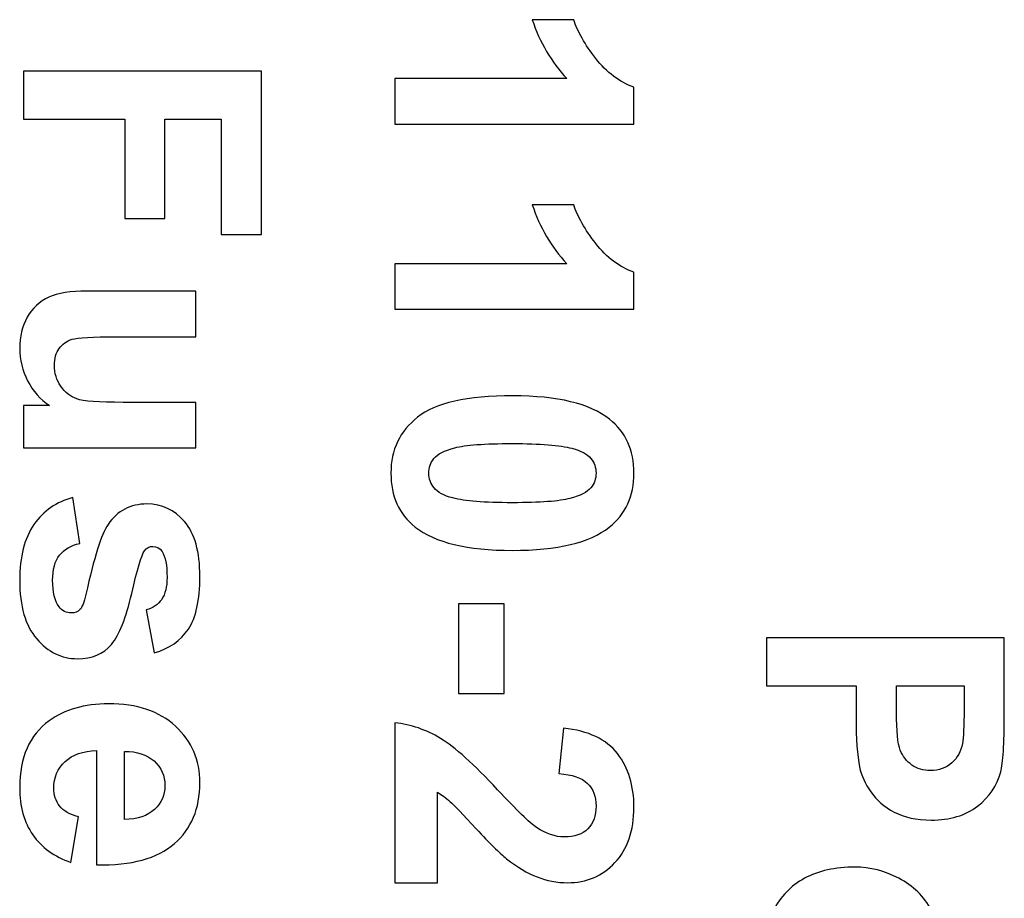
# Model space of a CAD drawing. Units: centimetres. Extents: x -88 to 88, y -75 to 75.
# Drawn here: x 20 to 20, y 20 to 20 of the extents above; entities that cross this region are included whole.
import ezdxf

# ---------------------------------------------------------------- set-up
doc = ezdxf.new("R2010")
doc.units = ezdxf.units.CM
doc.header["$MEASUREMENT"] = 0
doc.layers.add('layer 1', color=7, linetype='Continuous')

msp = doc.modelspace()

# ---------------------------------------------------------------- linework, layer by layer
at = {"layer": 'layer 1', "color": 250}
for points, knots in [([(19.92791, 20.18889), (19.92791, 20.18889), (19.92791, 20.2276), (19.92791, 20.2276), (19.92791, 20.2276), (19.92791, 20.2276), (19.92791, 20.2276), (19.92791, 20.2276), (19.92791, 20.2276), (19.92791, 20.2276), (20.07386, 20.2276), (20.07386, 20.2276), (20.07386, 20.2276), (20.07386, 20.2276), (20.07386, 20.2276), (20.07386, 20.2276), (20.07386, 20.2276), (20.0606, 20.24176), (20.05082, 20.25841), (20.04451, 20.2776), (20.04451, 20.2776), (20.04451, 20.2776), (20.04451, 20.2776), (20.04451, 20.2776), (20.04451, 20.2776), (20.04451, 20.2776), (20.07965, 20.2776), (20.07965, 20.2776), (20.07965, 20.2776), (20.07965, 20.2776), (20.07965, 20.2776), (20.07965, 20.2776), (20.07965, 20.2776), (20.08294, 20.26753), (20.0892, 20.25653), (20.09842, 20.24467), (20.09842, 20.24467), (20.09842, 20.24467), (20.09842, 20.24467), (20.09842, 20.24467), (20.09842, 20.24467), (20.10768, 20.23282), (20.11846, 20.22468), (20.13078, 20.22031), (20.13078, 20.22031), (20.13078, 20.22031), (20.13078, 20.22031), (20.13078, 20.22031), (20.13078, 20.22031), (20.13078, 20.22031), (20.13078, 20.18889), (20.13078, 20.18889), (20.13078, 20.18889), (20.13078, 20.18889), (20.13078, 20.18889), (20.13078, 20.18889), (20.13078, 20.18889), (20.13078, 20.18889), (19.92791, 20.18889), (19.92791, 20.18889)], [0, 0, 0, 0, 0.0625, 0.0625, 0.0625, 0.0625, 0.125, 0.125, 0.125, 0.125, 0.1875, 0.1875, 0.1875, 0.1875, 0.25, 0.25, 0.25, 0.25, 0.3125, 0.3125, 0.3125, 0.3125, 0.375, 0.375, 0.375, 0.375, 0.4375, 0.4375, 0.4375, 0.4375, 0.5, 0.5, 0.5, 0.5, 0.5625, 0.5625, 0.5625, 0.5625, 0.625, 0.625, 0.625, 0.625, 0.6875, 0.6875, 0.6875, 0.6875, 0.75, 0.75, 0.75, 0.75, 0.8125, 0.8125, 0.8125, 0.8125, 0.875, 0.875, 0.875, 0.875, 1, 1, 1, 1]), ([(19.61263, 20.23396), (19.61263, 20.23396), (19.81465, 20.23396), (19.81465, 20.23396), (19.81465, 20.23396), (19.81465, 20.23396), (19.81465, 20.23396), (19.81465, 20.23396), (19.81465, 20.23396), (19.81465, 20.23396), (19.81465, 20.09544), (19.81465, 20.09544), (19.81465, 20.09544), (19.81465, 20.09544), (19.81465, 20.09544), (19.81465, 20.09544), (19.81465, 20.09544), (19.81465, 20.09544), (19.78046, 20.09544), (19.78046, 20.09544), (19.78046, 20.09544), (19.78046, 20.09544), (19.78046, 20.09544), (19.78046, 20.09544), (19.78046, 20.09544), (19.78046, 20.09544), (19.78046, 20.19313), (19.78046, 20.19313), (19.78046, 20.19313), (19.78046, 20.19313), (19.78046, 20.19313), (19.78046, 20.19313), (19.78046, 20.19313), (19.78046, 20.19313), (19.73267, 20.19313), (19.73267, 20.19313), (19.73267, 20.19313), (19.73267, 20.19313), (19.73267, 20.19313), (19.73267, 20.19313), (19.73267, 20.19313), (19.73267, 20.19313), (19.73267, 20.1088), (19.73267, 20.1088), (19.73267, 20.1088), (19.73267, 20.1088), (19.73267, 20.1088), (19.73267, 20.1088), (19.73267, 20.1088), (19.73267, 20.1088), (19.69847, 20.1088), (19.69847, 20.1088), (19.69847, 20.1088), (19.69847, 20.1088), (19.69847, 20.1088), (19.69847, 20.1088), (19.69847, 20.1088), (19.69847, 20.1088), (19.69847, 20.19313), (19.69847, 20.19313), (19.69847, 20.19313), (19.69847, 20.19313), (19.69847, 20.19313), (19.69847, 20.19313), (19.69847, 20.19313), (19.69847, 20.19313), (19.61263, 20.19313), (19.61263, 20.19313), (19.61263, 20.19313), (19.61263, 20.19313), (19.61263, 20.19313), (19.61263, 20.19313), (19.61263, 20.19313), (19.61263, 20.19313), (19.61263, 20.23396), (19.61263, 20.23396)], [0, 0, 0, 0, 0.05, 0.05, 0.05, 0.05, 0.1, 0.1, 0.1, 0.1, 0.15, 0.15, 0.15, 0.15, 0.2, 0.2, 0.2, 0.2, 0.25, 0.25, 0.25, 0.25, 0.3, 0.3, 0.3, 0.3, 0.35, 0.35, 0.35, 0.35, 0.4, 0.4, 0.4, 0.4, 0.45, 0.45, 0.45, 0.45, 0.5, 0.5, 0.5, 0.5, 0.55, 0.55, 0.55, 0.55, 0.6, 0.6, 0.6, 0.6, 0.65, 0.65, 0.65, 0.65, 0.7, 0.7, 0.7, 0.7, 0.75, 0.75, 0.75, 0.75, 0.8, 0.8, 0.8, 0.8, 0.85, 0.85, 0.85, 0.85, 0.9, 0.9, 0.9, 0.9, 1, 1, 1, 1]), ([(19.92791, 20.03182), (19.92791, 20.03182), (19.92791, 20.07053), (19.92791, 20.07053), (19.92791, 20.07053), (19.92791, 20.07053), (19.92791, 20.07053), (19.92791, 20.07053), (19.92791, 20.07053), (19.92791, 20.07053), (20.07386, 20.07053), (20.07386, 20.07053), (20.07386, 20.07053), (20.07386, 20.07053), (20.07386, 20.07053), (20.07386, 20.07053), (20.07386, 20.07053), (20.0606, 20.08469), (20.05082, 20.10134), (20.04451, 20.12053), (20.04451, 20.12053), (20.04451, 20.12053), (20.04451, 20.12053), (20.04451, 20.12053), (20.04451, 20.12053), (20.04451, 20.12053), (20.07965, 20.12053), (20.07965, 20.12053), (20.07965, 20.12053), (20.07965, 20.12053), (20.07965, 20.12053), (20.07965, 20.12053), (20.07965, 20.12053), (20.08294, 20.11046), (20.0892, 20.09946), (20.09842, 20.0876), (20.09842, 20.0876), (20.09842, 20.0876), (20.09842, 20.0876), (20.09842, 20.0876), (20.09842, 20.0876), (20.10768, 20.07575), (20.11846, 20.06761), (20.13078, 20.06324), (20.13078, 20.06324), (20.13078, 20.06324), (20.13078, 20.06324), (20.13078, 20.06324), (20.13078, 20.06324), (20.13078, 20.06324), (20.13078, 20.03182), (20.13078, 20.03182), (20.13078, 20.03182), (20.13078, 20.03182), (20.13078, 20.03182), (20.13078, 20.03182), (20.13078, 20.03182), (20.13078, 20.03182), (19.92791, 20.03182), (19.92791, 20.03182)], [0, 0, 0, 0, 0.0625, 0.0625, 0.0625, 0.0625, 0.125, 0.125, 0.125, 0.125, 0.1875, 0.1875, 0.1875, 0.1875, 0.25, 0.25, 0.25, 0.25, 0.3125, 0.3125, 0.3125, 0.3125, 0.375, 0.375, 0.375, 0.375, 0.4375, 0.4375, 0.4375, 0.4375, 0.5, 0.5, 0.5, 0.5, 0.5625, 0.5625, 0.5625, 0.5625, 0.625, 0.625, 0.625, 0.625, 0.6875, 0.6875, 0.6875, 0.6875, 0.75, 0.75, 0.75, 0.75, 0.8125, 0.8125, 0.8125, 0.8125, 0.875, 0.875, 0.875, 0.875, 1, 1, 1, 1]), ([(19.61263, 19.95008), (19.61263, 19.95008), (19.63455, 19.95008), (19.63455, 19.95008), (19.63455, 19.95008), (19.63455, 19.95008), (19.63455, 19.95008), (19.63455, 19.95008), (19.63455, 19.95008), (19.62674, 19.95544), (19.62058, 19.96245), (19.61606, 19.9711), (19.61606, 19.9711), (19.61606, 19.9711), (19.61606, 19.9711), (19.61606, 19.9711), (19.61606, 19.9711), (19.6116, 19.9798), (19.60934, 19.98898), (19.60934, 19.99862), (19.60934, 19.99862), (19.60934, 19.99862), (19.60934, 19.99862), (19.60934, 19.99862), (19.60934, 19.99862), (19.60934, 20.00845), (19.6115, 20.01724), (19.61578, 20.02505), (19.61578, 20.02505), (19.61578, 20.02505), (19.61578, 20.02505), (19.61578, 20.02505), (19.61578, 20.02505), (19.62011, 20.03286), (19.62618, 20.03851), (19.63398, 20.04203), (19.63398, 20.04203), (19.63398, 20.04203), (19.63398, 20.04203), (19.63398, 20.04203), (19.63398, 20.04203), (19.64179, 20.04551), (19.65261, 20.04725), (19.66639, 20.04725), (19.66639, 20.04725), (19.66639, 20.04725), (19.66639, 20.04725), (19.66639, 20.04725), (19.66639, 20.04725), (19.66639, 20.04725), (19.75896, 20.04725), (19.75896, 20.04725), (19.75896, 20.04725), (19.75896, 20.04725), (19.75896, 20.04725), (19.75896, 20.04725), (19.75896, 20.04725), (19.75896, 20.04725), (19.75896, 20.00854), (19.75896, 20.00854), (19.75896, 20.00854), (19.75896, 20.00854), (19.75896, 20.00854), (19.75896, 20.00854), (19.75896, 20.00854), (19.75896, 20.00854), (19.69175, 20.00854), (19.69175, 20.00854), (19.69175, 20.00854), (19.69175, 20.00854), (19.69175, 20.00854), (19.69175, 20.00854), (19.69175, 20.00854), (19.67114, 20.00854), (19.65854, 20.00784), (19.65388, 20.00638), (19.65388, 20.00638), (19.65388, 20.00638), (19.65388, 20.00638), (19.65388, 20.00638), (19.65388, 20.00638), (19.64927, 20.00497), (19.6456, 20.00238), (19.64287, 19.99862), (19.64287, 19.99862), (19.64287, 19.99862), (19.64287, 19.99862), (19.64287, 19.99862), (19.64287, 19.99862), (19.64015, 19.99486), (19.63883, 19.99006), (19.63883, 19.98427), (19.63883, 19.98427), (19.63883, 19.98427), (19.63883, 19.98427), (19.63883, 19.98427), (19.63883, 19.98427), (19.63883, 19.97764), (19.64062, 19.97171), (19.64424, 19.96649), (19.64424, 19.96649), (19.64424, 19.96649), (19.64424, 19.96649), (19.64424, 19.96649), (19.64424, 19.96649), (19.64791, 19.96127), (19.65238, 19.9577), (19.65774, 19.95577), (19.65774, 19.95577), (19.65774, 19.95577), (19.65774, 19.95577), (19.65774, 19.95577), (19.65774, 19.95577), (19.66315, 19.95384), (19.67632, 19.95285), (19.69725, 19.95285), (19.69725, 19.95285), (19.69725, 19.95285), (19.69725, 19.95285), (19.69725, 19.95285), (19.69725, 19.95285), (19.69725, 19.95285), (19.75896, 19.95285), (19.75896, 19.95285), (19.75896, 19.95285), (19.75896, 19.95285), (19.75896, 19.95285), (19.75896, 19.95285), (19.75896, 19.95285), (19.75896, 19.95285), (19.75896, 19.91414), (19.75896, 19.91414), (19.75896, 19.91414), (19.75896, 19.91414), (19.75896, 19.91414), (19.75896, 19.91414), (19.75896, 19.91414), (19.75896, 19.91414), (19.61263, 19.91414), (19.61263, 19.91414), (19.61263, 19.91414), (19.61263, 19.91414), (19.61263, 19.91414), (19.61263, 19.91414), (19.61263, 19.91414), (19.61263, 19.91414), (19.61263, 19.95008), (19.61263, 19.95008)], [0, 0, 0, 0, 0.026316, 0.026316, 0.026316, 0.026316, 0.052632, 0.052632, 0.052632, 0.052632, 0.078947, 0.078947, 0.078947, 0.078947, 0.105263, 0.105263, 0.105263, 0.105263, 0.131579, 0.131579, 0.131579, 0.131579, 0.157895, 0.157895, 0.157895, 0.157895, 0.184211, 0.184211, 0.184211, 0.184211, 0.210526, 0.210526, 0.210526, 0.210526, 0.236842, 0.236842, 0.236842, 0.236842, 0.263158, 0.263158, 0.263158, 0.263158, 0.289474, 0.289474, 0.289474, 0.289474, 0.315789, 0.315789, 0.315789, 0.315789, 0.342105, 0.342105, 0.342105, 0.342105, 0.368421, 0.368421, 0.368421, 0.368421, 0.394737, 0.394737, 0.394737, 0.394737, 0.421053, 0.421053, 0.421053, 0.421053, 0.447368, 0.447368, 0.447368, 0.447368, 0.473684, 0.473684, 0.473684, 0.473684, 0.5, 0.5, 0.5, 0.5, 0.526316, 0.526316, 0.526316, 0.526316, 0.552632, 0.552632, 0.552632, 0.552632, 0.578947, 0.578947, 0.578947, 0.578947, 0.605263, 0.605263, 0.605263, 0.605263, 0.631579, 0.631579, 0.631579, 0.631579, 0.657895, 0.657895, 0.657895, 0.657895, 0.684211, 0.684211, 0.684211, 0.684211, 0.710526, 0.710526, 0.710526, 0.710526, 0.736842, 0.736842, 0.736842, 0.736842, 0.763158, 0.763158, 0.763158, 0.763158, 0.789474, 0.789474, 0.789474, 0.789474, 0.815789, 0.815789, 0.815789, 0.815789, 0.842105, 0.842105, 0.842105, 0.842105, 0.868421, 0.868421, 0.868421, 0.868421, 0.894737, 0.894737, 0.894737, 0.894737, 0.921053, 0.921053, 0.921053, 0.921053, 0.947368, 0.947368, 0.947368, 0.947368, 1, 1, 1, 1]), ([(20.13078, 19.89282), (20.13078, 19.8732), (20.12377, 19.85792), (20.1098, 19.84691), (20.1098, 19.84691), (20.1098, 19.84691), (20.1098, 19.84691), (20.1098, 19.84691), (20.1098, 19.84691), (20.09329, 19.83379), (20.06587, 19.8272), (20.02753, 19.8272), (20.02753, 19.8272), (20.02753, 19.8272), (20.02753, 19.8272), (20.02753, 19.8272), (20.02753, 19.8272), (19.98934, 19.8272), (19.96187, 19.83383), (19.94513, 19.84705), (19.94513, 19.84705), (19.94513, 19.84705), (19.94513, 19.84705), (19.94513, 19.84705), (19.94513, 19.84705), (19.93134, 19.85796), (19.92448, 19.8732), (19.92448, 19.89282), (19.92448, 19.89282), (19.92448, 19.89282), (19.92448, 19.89282), (19.92448, 19.89282), (19.92448, 19.89282), (19.92448, 19.91242), (19.932, 19.92827), (19.94715, 19.94031), (19.94715, 19.94031), (19.94715, 19.94031), (19.94715, 19.94031), (19.94715, 19.94031), (19.94715, 19.94031), (19.96225, 19.95236), (19.9892, 19.95838), (20.02796, 19.95838), (20.02796, 19.95838), (20.02796, 19.95838), (20.02796, 19.95838), (20.02796, 19.95838), (20.02796, 19.95838), (20.06601, 19.95838), (20.09338, 19.95174), (20.11008, 19.93853), (20.11008, 19.93853), (20.11008, 19.93853), (20.11008, 19.93853), (20.11008, 19.93853), (20.11008, 19.93853), (20.12386, 19.92761), (20.13078, 19.91237), (20.13078, 19.89282)], [0, 0, 0, 0, 0.0625, 0.0625, 0.0625, 0.0625, 0.125, 0.125, 0.125, 0.125, 0.1875, 0.1875, 0.1875, 0.1875, 0.25, 0.25, 0.25, 0.25, 0.3125, 0.3125, 0.3125, 0.3125, 0.375, 0.375, 0.375, 0.375, 0.4375, 0.4375, 0.4375, 0.4375, 0.5, 0.5, 0.5, 0.5, 0.5625, 0.5625, 0.5625, 0.5625, 0.625, 0.625, 0.625, 0.625, 0.6875, 0.6875, 0.6875, 0.6875, 0.75, 0.75, 0.75, 0.75, 0.8125, 0.8125, 0.8125, 0.8125, 0.875, 0.875, 0.875, 0.875, 1, 1, 1, 1]), ([(20.09865, 19.89282), (20.09865, 19.89747), (20.09715, 19.90166), (20.09418, 19.90532), (20.09418, 19.90532), (20.09418, 19.90532), (20.09418, 19.90532), (20.09418, 19.90532), (20.09418, 19.90532), (20.09117, 19.90899), (20.08581, 19.91186), (20.0781, 19.91388), (20.0781, 19.91388), (20.0781, 19.91388), (20.0781, 19.91388), (20.0781, 19.91388), (20.0781, 19.91388), (20.06808, 19.91651), (20.05124, 19.91788), (20.02753, 19.91788), (20.02753, 19.91788), (20.02753, 19.91788), (20.02753, 19.91788), (20.02753, 19.91788), (20.02753, 19.91788), (20.00383, 19.91788), (19.98755, 19.91666), (19.97871, 19.9143), (19.97871, 19.9143), (19.97871, 19.9143), (19.97871, 19.9143), (19.97871, 19.9143), (19.97871, 19.9143), (19.96982, 19.9119), (19.96394, 19.90889), (19.96098, 19.90527), (19.96098, 19.90527), (19.96098, 19.90527), (19.96098, 19.90527), (19.96098, 19.90527), (19.96098, 19.90527), (19.95806, 19.90161), (19.95656, 19.89747), (19.95656, 19.89282), (19.95656, 19.89282), (19.95656, 19.89282), (19.95656, 19.89282), (19.95656, 19.89282), (19.95656, 19.89282), (19.95656, 19.88811), (19.95806, 19.88393), (19.96107, 19.88026), (19.96107, 19.88026), (19.96107, 19.88026), (19.96107, 19.88026), (19.96107, 19.88026), (19.96107, 19.88026), (19.96403, 19.87659), (19.9694, 19.87372), (19.97711, 19.8717), (19.97711, 19.8717), (19.97711, 19.8717), (19.97711, 19.8717), (19.97711, 19.8717), (19.97711, 19.8717), (19.98704, 19.86906), (20.00383, 19.8677), (20.02753, 19.8677), (20.02753, 19.8677), (20.02753, 19.8677), (20.02753, 19.8677), (20.02753, 19.8677), (20.02753, 19.8677), (20.05124, 19.8677), (20.06751, 19.86892), (20.0764, 19.87127), (20.0764, 19.87127), (20.0764, 19.87127), (20.0764, 19.87127), (20.0764, 19.87127), (20.0764, 19.87127), (20.08525, 19.87367), (20.09117, 19.87668), (20.09418, 19.88031), (20.09418, 19.88031), (20.09418, 19.88031), (20.09418, 19.88031), (20.09418, 19.88031), (20.09418, 19.88031), (20.09715, 19.88397), (20.09865, 19.88811), (20.09865, 19.89282)], [0, 0, 0, 0, 0.041667, 0.041667, 0.041667, 0.041667, 0.083333, 0.083333, 0.083333, 0.083333, 0.125, 0.125, 0.125, 0.125, 0.166667, 0.166667, 0.166667, 0.166667, 0.208333, 0.208333, 0.208333, 0.208333, 0.25, 0.25, 0.25, 0.25, 0.291667, 0.291667, 0.291667, 0.291667, 0.333333, 0.333333, 0.333333, 0.333333, 0.375, 0.375, 0.375, 0.375, 0.416667, 0.416667, 0.416667, 0.416667, 0.458333, 0.458333, 0.458333, 0.458333, 0.5, 0.5, 0.5, 0.5, 0.541667, 0.541667, 0.541667, 0.541667, 0.583333, 0.583333, 0.583333, 0.583333, 0.625, 0.625, 0.625, 0.625, 0.666667, 0.666667, 0.666667, 0.666667, 0.708333, 0.708333, 0.708333, 0.708333, 0.75, 0.75, 0.75, 0.75, 0.791667, 0.791667, 0.791667, 0.791667, 0.833333, 0.833333, 0.833333, 0.833333, 0.875, 0.875, 0.875, 0.875, 0.916667, 0.916667, 0.916667, 0.916667, 1, 1, 1, 1]), ([(19.6544, 19.87199), (19.6544, 19.87199), (19.66033, 19.83314), (19.66033, 19.83314), (19.66033, 19.83314), (19.66033, 19.83314), (19.66033, 19.83314), (19.66033, 19.83314), (19.66033, 19.83314), (19.6528, 19.83149), (19.64706, 19.82815), (19.64316, 19.82307), (19.64316, 19.82307), (19.64316, 19.82307), (19.64316, 19.82307), (19.64316, 19.82307), (19.64316, 19.82307), (19.63925, 19.81804), (19.63728, 19.81098), (19.63728, 19.80186), (19.63728, 19.80186), (19.63728, 19.80186), (19.63728, 19.80186), (19.63728, 19.80186), (19.63728, 19.80186), (19.63728, 19.79184), (19.63911, 19.78431), (19.64283, 19.77928), (19.64283, 19.77928), (19.64283, 19.77928), (19.64283, 19.77928), (19.64283, 19.77928), (19.64283, 19.77928), (19.64537, 19.77584), (19.64885, 19.77415), (19.65313, 19.77415), (19.65313, 19.77415), (19.65313, 19.77415), (19.65313, 19.77415), (19.65313, 19.77415), (19.65313, 19.77415), (19.65609, 19.77415), (19.65854, 19.77509), (19.66047, 19.77693), (19.66047, 19.77693), (19.66047, 19.77693), (19.66047, 19.77693), (19.66047, 19.77693), (19.66047, 19.77693), (19.6623, 19.77886), (19.66399, 19.78318), (19.66555, 19.78986), (19.66555, 19.78986), (19.66555, 19.78986), (19.66555, 19.78986), (19.66555, 19.78986), (19.66555, 19.78986), (19.67241, 19.82109), (19.67872, 19.8409), (19.68441, 19.84927), (19.68441, 19.84927), (19.68441, 19.84927), (19.68441, 19.84927), (19.68441, 19.84927), (19.68441, 19.84927), (19.69231, 19.86084), (19.70332, 19.86663), (19.71738, 19.86663), (19.71738, 19.86663), (19.71738, 19.86663), (19.71738, 19.86663), (19.71738, 19.86663), (19.71738, 19.86663), (19.73003, 19.86663), (19.74071, 19.86164), (19.74932, 19.85162), (19.74932, 19.85162), (19.74932, 19.85162), (19.74932, 19.85162), (19.74932, 19.85162), (19.74932, 19.85162), (19.75797, 19.8416), (19.7623, 19.82608), (19.7623, 19.80505), (19.7623, 19.80505), (19.7623, 19.80505), (19.7623, 19.80505), (19.7623, 19.80505), (19.7623, 19.80505), (19.7623, 19.78502), (19.75901, 19.77011), (19.75252, 19.76037), (19.75252, 19.76037), (19.75252, 19.76037), (19.75252, 19.76037), (19.75252, 19.76037), (19.75252, 19.76037), (19.74598, 19.75063), (19.73634, 19.74395), (19.72354, 19.74029), (19.72354, 19.74029), (19.72354, 19.74029), (19.72354, 19.74029), (19.72354, 19.74029), (19.72354, 19.74029), (19.72354, 19.74029), (19.71682, 19.77679), (19.71682, 19.77679), (19.71682, 19.77679), (19.71682, 19.77679), (19.71682, 19.77679), (19.71682, 19.77679), (19.71682, 19.77679), (19.72251, 19.77834), (19.72688, 19.7813), (19.72989, 19.78568), (19.72989, 19.78568), (19.72989, 19.78568), (19.72989, 19.78568), (19.72989, 19.78568), (19.72989, 19.78568), (19.73295, 19.79005), (19.73445, 19.79626), (19.73445, 19.80435), (19.73445, 19.80435), (19.73445, 19.80435), (19.73445, 19.80435), (19.73445, 19.80435), (19.73445, 19.80435), (19.73445, 19.81456), (19.73304, 19.82185), (19.73017, 19.82627), (19.73017, 19.82627), (19.73017, 19.82627), (19.73017, 19.82627), (19.73017, 19.82627), (19.73017, 19.82627), (19.72815, 19.82918), (19.72552, 19.83064), (19.72232, 19.83064), (19.72232, 19.83064), (19.72232, 19.83064), (19.72232, 19.83064), (19.72232, 19.83064), (19.72232, 19.83064), (19.71954, 19.83064), (19.71724, 19.82937), (19.71531, 19.82679), (19.71531, 19.82679), (19.71531, 19.82679), (19.71531, 19.82679), (19.71531, 19.82679), (19.71531, 19.82679), (19.71272, 19.8233), (19.7091, 19.81126), (19.7044, 19.79061), (19.7044, 19.79061), (19.7044, 19.79061), (19.7044, 19.79061), (19.7044, 19.79061), (19.7044, 19.79061), (19.69974, 19.77001), (19.694, 19.75562), (19.68718, 19.74743), (19.68718, 19.74743), (19.68718, 19.74743), (19.68718, 19.74743), (19.68718, 19.74743), (19.68718, 19.74743), (19.68027, 19.73934), (19.67067, 19.7353), (19.6584, 19.7353), (19.6584, 19.7353), (19.6584, 19.7353), (19.6584, 19.7353), (19.6584, 19.7353), (19.6584, 19.7353), (19.64499, 19.7353), (19.63342, 19.7409), (19.62378, 19.75214), (19.62378, 19.75214), (19.62378, 19.75214), (19.62378, 19.75214), (19.62378, 19.75214), (19.62378, 19.75214), (19.61414, 19.76333), (19.60934, 19.77989), (19.60934, 19.80186), (19.60934, 19.80186), (19.60934, 19.80186), (19.60934, 19.80186), (19.60934, 19.80186), (19.60934, 19.80186), (19.60934, 19.8218), (19.61338, 19.83756), (19.62147, 19.84922), (19.62147, 19.84922), (19.62147, 19.84922), (19.62147, 19.84922), (19.62147, 19.84922), (19.62147, 19.84922), (19.62952, 19.86084), (19.64052, 19.86841), (19.6544, 19.87199)], [0, 0, 0, 0, 0.019231, 0.019231, 0.019231, 0.019231, 0.038462, 0.038462, 0.038462, 0.038462, 0.057692, 0.057692, 0.057692, 0.057692, 0.076923, 0.076923, 0.076923, 0.076923, 0.096154, 0.096154, 0.096154, 0.096154, 0.115385, 0.115385, 0.115385, 0.115385, 0.134615, 0.134615, 0.134615, 0.134615, 0.153846, 0.153846, 0.153846, 0.153846, 0.173077, 0.173077, 0.173077, 0.173077, 0.192308, 0.192308, 0.192308, 0.192308, 0.211538, 0.211538, 0.211538, 0.211538, 0.230769, 0.230769, 0.230769, 0.230769, 0.25, 0.25, 0.25, 0.25, 0.269231, 0.269231, 0.269231, 0.269231, 0.288462, 0.288462, 0.288462, 0.288462, 0.307692, 0.307692, 0.307692, 0.307692, 0.326923, 0.326923, 0.326923, 0.326923, 0.346154, 0.346154, 0.346154, 0.346154, 0.365385, 0.365385, 0.365385, 0.365385, 0.384615, 0.384615, 0.384615, 0.384615, 0.403846, 0.403846, 0.403846, 0.403846, 0.423077, 0.423077, 0.423077, 0.423077, 0.442308, 0.442308, 0.442308, 0.442308, 0.461538, 0.461538, 0.461538, 0.461538, 0.480769, 0.480769, 0.480769, 0.480769, 0.5, 0.5, 0.5, 0.5, 0.519231, 0.519231, 0.519231, 0.519231, 0.538462, 0.538462, 0.538462, 0.538462, 0.557692, 0.557692, 0.557692, 0.557692, 0.576923, 0.576923, 0.576923, 0.576923, 0.596154, 0.596154, 0.596154, 0.596154, 0.615385, 0.615385, 0.615385, 0.615385, 0.634615, 0.634615, 0.634615, 0.634615, 0.653846, 0.653846, 0.653846, 0.653846, 0.673077, 0.673077, 0.673077, 0.673077, 0.692308, 0.692308, 0.692308, 0.692308, 0.711538, 0.711538, 0.711538, 0.711538, 0.730769, 0.730769, 0.730769, 0.730769, 0.75, 0.75, 0.75, 0.75, 0.769231, 0.769231, 0.769231, 0.769231, 0.788462, 0.788462, 0.788462, 0.788462, 0.807692, 0.807692, 0.807692, 0.807692, 0.826923, 0.826923, 0.826923, 0.826923, 0.846154, 0.846154, 0.846154, 0.846154, 0.865385, 0.865385, 0.865385, 0.865385, 0.884615, 0.884615, 0.884615, 0.884615, 0.903846, 0.903846, 0.903846, 0.903846, 0.923077, 0.923077, 0.923077, 0.923077, 0.942308, 0.942308, 0.942308, 0.942308, 0.961538, 0.961538, 0.961538, 0.961538, 1, 1, 1, 1]), ([(19.98181, 19.78175), (19.98181, 19.78175), (20.02053, 19.78175), (20.02053, 19.78175), (20.02053, 19.78175), (20.02053, 19.78175), (20.02053, 19.78175), (20.02053, 19.78175), (20.02053, 19.78175), (20.02053, 19.78175), (20.02053, 19.70569), (20.02053, 19.70569), (20.02053, 19.70569), (20.02053, 19.70569), (20.02053, 19.70569), (20.02053, 19.70569), (20.02053, 19.70569), (20.02053, 19.70569), (19.98181, 19.70569), (19.98181, 19.70569), (19.98181, 19.70569), (19.98181, 19.70569), (19.98181, 19.70569), (19.98181, 19.70569), (19.98181, 19.70569), (19.98181, 19.70569), (19.98181, 19.78175), (19.98181, 19.78175)], [0, 0, 0, 0, 0.125, 0.125, 0.125, 0.125, 0.25, 0.25, 0.25, 0.25, 0.375, 0.375, 0.375, 0.375, 0.5, 0.5, 0.5, 0.5, 0.625, 0.625, 0.625, 0.625, 0.75, 0.75, 0.75, 0.75, 1, 1, 1, 1]), ([(20.24319, 19.75311), (20.24319, 19.75311), (20.44521, 19.75311), (20.44521, 19.75311), (20.44521, 19.75311), (20.44521, 19.75311), (20.44521, 19.75311), (20.44521, 19.75311), (20.44521, 19.75311), (20.44521, 19.75311), (20.44521, 19.68769), (20.44521, 19.68769), (20.44521, 19.68769), (20.44521, 19.68769), (20.44521, 19.68769), (20.44521, 19.68769), (20.44521, 19.68769), (20.44521, 19.6629), (20.44418, 19.64672), (20.44216, 19.63919), (20.44216, 19.63919), (20.44216, 19.63919), (20.44216, 19.63919), (20.44216, 19.63919), (20.44216, 19.63919), (20.43914, 19.62762), (20.43256, 19.61788), (20.4224, 19.61008), (20.4224, 19.61008), (20.4224, 19.61008), (20.4224, 19.61008), (20.4224, 19.61008), (20.4224, 19.61008), (20.41224, 19.60227), (20.39912, 19.59836), (20.38308, 19.59836), (20.38308, 19.59836), (20.38308, 19.59836), (20.38308, 19.59836), (20.38308, 19.59836), (20.38308, 19.59836), (20.37066, 19.59836), (20.36022, 19.60062), (20.3518, 19.60514), (20.3518, 19.60514), (20.3518, 19.60514), (20.3518, 19.60514), (20.3518, 19.60514), (20.3518, 19.60514), (20.34333, 19.60965), (20.3367, 19.61534), (20.33185, 19.62231), (20.33185, 19.62231), (20.33185, 19.62231), (20.33185, 19.62231), (20.33185, 19.62231), (20.33185, 19.62231), (20.32706, 19.62922), (20.32386, 19.63628), (20.32231, 19.64343), (20.32231, 19.64343), (20.32231, 19.64343), (20.32231, 19.64343), (20.32231, 19.64343), (20.32231, 19.64343), (20.32038, 19.65316), (20.31939, 19.66727), (20.31939, 19.68576), (20.31939, 19.68576), (20.31939, 19.68576), (20.31939, 19.68576), (20.31939, 19.68576), (20.31939, 19.68576), (20.31939, 19.68576), (20.31939, 19.71233), (20.31939, 19.71233), (20.31939, 19.71233), (20.31939, 19.71233), (20.31939, 19.71233), (20.31939, 19.71233), (20.31939, 19.71233), (20.31939, 19.71233), (20.24319, 19.71233), (20.24319, 19.71233), (20.24319, 19.71233), (20.24319, 19.71233), (20.24319, 19.71233), (20.24319, 19.71233), (20.24319, 19.71233), (20.24319, 19.71233), (20.24319, 19.75311), (20.24319, 19.75311)], [0, 0, 0, 0, 0.041667, 0.041667, 0.041667, 0.041667, 0.083333, 0.083333, 0.083333, 0.083333, 0.125, 0.125, 0.125, 0.125, 0.166667, 0.166667, 0.166667, 0.166667, 0.208333, 0.208333, 0.208333, 0.208333, 0.25, 0.25, 0.25, 0.25, 0.291667, 0.291667, 0.291667, 0.291667, 0.333333, 0.333333, 0.333333, 0.333333, 0.375, 0.375, 0.375, 0.375, 0.416667, 0.416667, 0.416667, 0.416667, 0.458333, 0.458333, 0.458333, 0.458333, 0.5, 0.5, 0.5, 0.5, 0.541667, 0.541667, 0.541667, 0.541667, 0.583333, 0.583333, 0.583333, 0.583333, 0.625, 0.625, 0.625, 0.625, 0.666667, 0.666667, 0.666667, 0.666667, 0.708333, 0.708333, 0.708333, 0.708333, 0.75, 0.75, 0.75, 0.75, 0.791667, 0.791667, 0.791667, 0.791667, 0.833333, 0.833333, 0.833333, 0.833333, 0.875, 0.875, 0.875, 0.875, 0.916667, 0.916667, 0.916667, 0.916667, 1, 1, 1, 1]), ([(20.41102, 19.71233), (20.41102, 19.71233), (20.35373, 19.71233), (20.35373, 19.71233), (20.35373, 19.71233), (20.35373, 19.71233), (20.35373, 19.71233), (20.35373, 19.71233), (20.35373, 19.71233), (20.35373, 19.71233), (20.35373, 19.69004), (20.35373, 19.69004), (20.35373, 19.69004), (20.35373, 19.69004), (20.35373, 19.69004), (20.35373, 19.69004), (20.35373, 19.69004), (20.35373, 19.67395), (20.35476, 19.66318), (20.35688, 19.65777), (20.35688, 19.65777), (20.35688, 19.65777), (20.35688, 19.65777), (20.35688, 19.65777), (20.35688, 19.65777), (20.35899, 19.65236), (20.36229, 19.64813), (20.3668, 19.64502), (20.3668, 19.64502), (20.3668, 19.64502), (20.3668, 19.64502), (20.3668, 19.64502), (20.3668, 19.64502), (20.37132, 19.64197), (20.37654, 19.64042), (20.38251, 19.64042), (20.38251, 19.64042), (20.38251, 19.64042), (20.38251, 19.64042), (20.38251, 19.64042), (20.38251, 19.64042), (20.38985, 19.64042), (20.39592, 19.64258), (20.40072, 19.64691), (20.40072, 19.64691), (20.40072, 19.64691), (20.40072, 19.64691), (20.40072, 19.64691), (20.40072, 19.64691), (20.40547, 19.65119), (20.40848, 19.65669), (20.40965, 19.66327), (20.40965, 19.66327), (20.40965, 19.66327), (20.40965, 19.66327), (20.40965, 19.66327), (20.40965, 19.66327), (20.41059, 19.66817), (20.41102, 19.67795), (20.41102, 19.69263), (20.41102, 19.69263), (20.41102, 19.69263), (20.41102, 19.69263), (20.41102, 19.69263), (20.41102, 19.69263), (20.41102, 19.69263), (20.41102, 19.71233), (20.41102, 19.71233)], [0, 0, 0, 0, 0.055556, 0.055556, 0.055556, 0.055556, 0.111111, 0.111111, 0.111111, 0.111111, 0.166667, 0.166667, 0.166667, 0.166667, 0.222222, 0.222222, 0.222222, 0.222222, 0.277778, 0.277778, 0.277778, 0.277778, 0.333333, 0.333333, 0.333333, 0.333333, 0.388889, 0.388889, 0.388889, 0.388889, 0.444444, 0.444444, 0.444444, 0.444444, 0.5, 0.5, 0.5, 0.5, 0.555556, 0.555556, 0.555556, 0.555556, 0.611111, 0.611111, 0.611111, 0.611111, 0.666667, 0.666667, 0.666667, 0.666667, 0.722222, 0.722222, 0.722222, 0.722222, 0.777778, 0.777778, 0.777778, 0.777778, 0.833333, 0.833333, 0.833333, 0.833333, 0.888889, 0.888889, 0.888889, 0.888889, 1, 1, 1, 1]), ([(19.6592, 19.60099), (19.6592, 19.60099), (19.65275, 19.56238), (19.65275, 19.56238), (19.65275, 19.56238), (19.65275, 19.56238), (19.65275, 19.56238), (19.65275, 19.56238), (19.65275, 19.56238), (19.63859, 19.56736), (19.62782, 19.57517), (19.62044, 19.5859), (19.62044, 19.5859), (19.62044, 19.5859), (19.62044, 19.5859), (19.62044, 19.5859), (19.62044, 19.5859), (19.61301, 19.59657), (19.60934, 19.60998), (19.60934, 19.62606), (19.60934, 19.62606), (19.60934, 19.62606), (19.60934, 19.62606), (19.60934, 19.62606), (19.60934, 19.62606), (19.60934, 19.65151), (19.61762, 19.67033), (19.63427, 19.68256), (19.63427, 19.68256), (19.63427, 19.68256), (19.63427, 19.68256), (19.63427, 19.68256), (19.63427, 19.68256), (19.64758, 19.6922), (19.66442, 19.69704), (19.68469, 19.69704), (19.68469, 19.69704), (19.68469, 19.69704), (19.68469, 19.69704), (19.68469, 19.69704), (19.68469, 19.69704), (19.70896, 19.69704), (19.72796, 19.69069), (19.7417, 19.67799), (19.7417, 19.67799), (19.7417, 19.67799), (19.7417, 19.67799), (19.7417, 19.67799), (19.7417, 19.67799), (19.75543, 19.66534), (19.7623, 19.6493), (19.7623, 19.62992), (19.7623, 19.62992), (19.7623, 19.62992), (19.7623, 19.62992), (19.7623, 19.62992), (19.7623, 19.62992), (19.7623, 19.60814), (19.7551, 19.59098), (19.74071, 19.57837), (19.74071, 19.57837), (19.74071, 19.57837), (19.74071, 19.57837), (19.74071, 19.57837), (19.74071, 19.57837), (19.72632, 19.56581), (19.7043, 19.55979), (19.67462, 19.56031), (19.67462, 19.56031), (19.67462, 19.56031), (19.67462, 19.56031), (19.67462, 19.56031), (19.67462, 19.56031), (19.67462, 19.56031), (19.67462, 19.65734), (19.67462, 19.65734), (19.67462, 19.65734), (19.67462, 19.65734), (19.67462, 19.65734), (19.67462, 19.65734), (19.67462, 19.65734), (19.66315, 19.65706), (19.65421, 19.65396), (19.64786, 19.64798), (19.64786, 19.64798), (19.64786, 19.64798), (19.64786, 19.64798), (19.64786, 19.64798), (19.64786, 19.64798), (19.64146, 19.64201), (19.63826, 19.63453), (19.63826, 19.62564), (19.63826, 19.62564), (19.63826, 19.62564), (19.63826, 19.62564), (19.63826, 19.62564), (19.63826, 19.62564), (19.63826, 19.61957), (19.63991, 19.61449), (19.6432, 19.61035), (19.6432, 19.61035), (19.6432, 19.61035), (19.6432, 19.61035), (19.6432, 19.61035), (19.6432, 19.61035), (19.64654, 19.60622), (19.65186, 19.60306), (19.6592, 19.60099)], [0, 0, 0, 0, 0.035714, 0.035714, 0.035714, 0.035714, 0.071429, 0.071429, 0.071429, 0.071429, 0.107143, 0.107143, 0.107143, 0.107143, 0.142857, 0.142857, 0.142857, 0.142857, 0.178571, 0.178571, 0.178571, 0.178571, 0.214286, 0.214286, 0.214286, 0.214286, 0.25, 0.25, 0.25, 0.25, 0.285714, 0.285714, 0.285714, 0.285714, 0.321429, 0.321429, 0.321429, 0.321429, 0.357143, 0.357143, 0.357143, 0.357143, 0.392857, 0.392857, 0.392857, 0.392857, 0.428571, 0.428571, 0.428571, 0.428571, 0.464286, 0.464286, 0.464286, 0.464286, 0.5, 0.5, 0.5, 0.5, 0.535714, 0.535714, 0.535714, 0.535714, 0.571429, 0.571429, 0.571429, 0.571429, 0.607143, 0.607143, 0.607143, 0.607143, 0.642857, 0.642857, 0.642857, 0.642857, 0.678571, 0.678571, 0.678571, 0.678571, 0.714286, 0.714286, 0.714286, 0.714286, 0.75, 0.75, 0.75, 0.75, 0.785714, 0.785714, 0.785714, 0.785714, 0.821429, 0.821429, 0.821429, 0.821429, 0.857143, 0.857143, 0.857143, 0.857143, 0.892857, 0.892857, 0.892857, 0.892857, 0.928571, 0.928571, 0.928571, 0.928571, 1, 1, 1, 1]), ([(19.96389, 19.54518), (19.96389, 19.54518), (19.92791, 19.54518), (19.92791, 19.54518), (19.92791, 19.54518), (19.92791, 19.54518), (19.92791, 19.54518), (19.92791, 19.54518), (19.92791, 19.54518), (19.92791, 19.54518), (19.92791, 19.68093), (19.92791, 19.68093), (19.92791, 19.68093), (19.92791, 19.68093), (19.92791, 19.68093), (19.92791, 19.68093), (19.92791, 19.68093), (19.9415, 19.67943), (19.95439, 19.67505), (19.96657, 19.66767), (19.96657, 19.66767), (19.96657, 19.66767), (19.96657, 19.66767), (19.96657, 19.66767), (19.96657, 19.66767), (19.97876, 19.66033), (19.99489, 19.6458), (20.01502, 19.62416), (20.01502, 19.62416), (20.01502, 19.62416), (20.01502, 19.62416), (20.01502, 19.62416), (20.01502, 19.62416), (20.03125, 19.60666), (20.0423, 19.59598), (20.04809, 19.59203), (20.04809, 19.59203), (20.04809, 19.59203), (20.04809, 19.59203), (20.04809, 19.59203), (20.04809, 19.59203), (20.05608, 19.58672), (20.06399, 19.58404), (20.0718, 19.58404), (20.0718, 19.58404), (20.0718, 19.58404), (20.0718, 19.58404), (20.0718, 19.58404), (20.0718, 19.58404), (20.0804, 19.58404), (20.08704, 19.58634), (20.09169, 19.591), (20.09169, 19.591), (20.09169, 19.591), (20.09169, 19.591), (20.09169, 19.591), (20.09169, 19.591), (20.09635, 19.59565), (20.09865, 19.60205), (20.09865, 19.61024), (20.09865, 19.61024), (20.09865, 19.61024), (20.09865, 19.61024), (20.09865, 19.61024), (20.09865, 19.61024), (20.09865, 19.61833), (20.09621, 19.62472), (20.09136, 19.62952), (20.09136, 19.62952), (20.09136, 19.62952), (20.09136, 19.62952), (20.09136, 19.62952), (20.09136, 19.62952), (20.08647, 19.63427), (20.07838, 19.63705), (20.06709, 19.6378), (20.06709, 19.6378), (20.06709, 19.6378), (20.06709, 19.6378), (20.06709, 19.6378), (20.06709, 19.6378), (20.06709, 19.6378), (20.07095, 19.67637), (20.07095, 19.67637), (20.07095, 19.67637), (20.07095, 19.67637), (20.07095, 19.67637), (20.07095, 19.67637), (20.07095, 19.67637), (20.09226, 19.67406), (20.10754, 19.66687), (20.11686, 19.65473), (20.11686, 19.65473), (20.11686, 19.65473), (20.11686, 19.65473), (20.11686, 19.65473), (20.11686, 19.65473), (20.12612, 19.6426), (20.13078, 19.62745), (20.13078, 19.60925), (20.13078, 19.60925), (20.13078, 19.60925), (20.13078, 19.60925), (20.13078, 19.60925), (20.13078, 19.60925), (20.13078, 19.5893), (20.12537, 19.57364), (20.11465, 19.56226), (20.11465, 19.56226), (20.11465, 19.56226), (20.11465, 19.56226), (20.11465, 19.56226), (20.11465, 19.56226), (20.10387, 19.55088), (20.09052, 19.54518), (20.07452, 19.54518), (20.07452, 19.54518), (20.07452, 19.54518), (20.07452, 19.54518), (20.07452, 19.54518), (20.07452, 19.54518), (20.06545, 19.54518), (20.05679, 19.54683), (20.04856, 19.55008), (20.04856, 19.55008), (20.04856, 19.55008), (20.04856, 19.55008), (20.04856, 19.55008), (20.04856, 19.55008), (20.04033, 19.55332), (20.03172, 19.5585), (20.02274, 19.56555), (20.02274, 19.56555), (20.02274, 19.56555), (20.02274, 19.56555), (20.02274, 19.56555), (20.02274, 19.56555), (20.01676, 19.57025), (20.00815, 19.57872), (19.99696, 19.5909), (19.99696, 19.5909), (19.99696, 19.5909), (19.99696, 19.5909), (19.99696, 19.5909), (19.99696, 19.5909), (19.98577, 19.60313), (19.97829, 19.61089), (19.97462, 19.61414), (19.97462, 19.61414), (19.97462, 19.61414), (19.97462, 19.61414), (19.97462, 19.61414), (19.97462, 19.61414), (19.97095, 19.61738), (19.96737, 19.62007), (19.96389, 19.62209), (19.96389, 19.62209), (19.96389, 19.62209), (19.96389, 19.62209), (19.96389, 19.62209), (19.96389, 19.62209), (19.96389, 19.62209), (19.96389, 19.54518), (19.96389, 19.54518)], [0, 0, 0, 0, 0.02381, 0.02381, 0.02381, 0.02381, 0.047619, 0.047619, 0.047619, 0.047619, 0.071429, 0.071429, 0.071429, 0.071429, 0.095238, 0.095238, 0.095238, 0.095238, 0.119048, 0.119048, 0.119048, 0.119048, 0.142857, 0.142857, 0.142857, 0.142857, 0.166667, 0.166667, 0.166667, 0.166667, 0.190476, 0.190476, 0.190476, 0.190476, 0.214286, 0.214286, 0.214286, 0.214286, 0.238095, 0.238095, 0.238095, 0.238095, 0.261905, 0.261905, 0.261905, 0.261905, 0.285714, 0.285714, 0.285714, 0.285714, 0.309524, 0.309524, 0.309524, 0.309524, 0.333333, 0.333333, 0.333333, 0.333333, 0.357143, 0.357143, 0.357143, 0.357143, 0.380952, 0.380952, 0.380952, 0.380952, 0.404762, 0.404762, 0.404762, 0.404762, 0.428571, 0.428571, 0.428571, 0.428571, 0.452381, 0.452381, 0.452381, 0.452381, 0.47619, 0.47619, 0.47619, 0.47619, 0.5, 0.5, 0.5, 0.5, 0.52381, 0.52381, 0.52381, 0.52381, 0.547619, 0.547619, 0.547619, 0.547619, 0.571429, 0.571429, 0.571429, 0.571429, 0.595238, 0.595238, 0.595238, 0.595238, 0.619048, 0.619048, 0.619048, 0.619048, 0.642857, 0.642857, 0.642857, 0.642857, 0.666667, 0.666667, 0.666667, 0.666667, 0.690476, 0.690476, 0.690476, 0.690476, 0.714286, 0.714286, 0.714286, 0.714286, 0.738095, 0.738095, 0.738095, 0.738095, 0.761905, 0.761905, 0.761905, 0.761905, 0.785714, 0.785714, 0.785714, 0.785714, 0.809524, 0.809524, 0.809524, 0.809524, 0.833333, 0.833333, 0.833333, 0.833333, 0.857143, 0.857143, 0.857143, 0.857143, 0.880952, 0.880952, 0.880952, 0.880952, 0.904762, 0.904762, 0.904762, 0.904762, 0.928571, 0.928571, 0.928571, 0.928571, 0.952381, 0.952381, 0.952381, 0.952381, 1, 1, 1, 1]), ([(19.69833, 19.59878), (19.70957, 19.59907), (19.71809, 19.60193), (19.72392, 19.60744), (19.72392, 19.60744), (19.72392, 19.60744), (19.72392, 19.60744), (19.72392, 19.60744), (19.72392, 19.60744), (19.72975, 19.61294), (19.73267, 19.61967), (19.73267, 19.62757), (19.73267, 19.62757), (19.73267, 19.62757), (19.73267, 19.62757), (19.73267, 19.62757), (19.73267, 19.62757), (19.73267, 19.63604), (19.72956, 19.643), (19.7234, 19.6485), (19.7234, 19.6485), (19.7234, 19.6485), (19.7234, 19.6485), (19.7234, 19.6485), (19.7234, 19.6485), (19.71729, 19.654), (19.70891, 19.65673), (19.69833, 19.65664), (19.69833, 19.65664), (19.69833, 19.65664), (19.69833, 19.65664), (19.69833, 19.65664), (19.69833, 19.65664), (19.69833, 19.65664), (19.69833, 19.59878), (19.69833, 19.59878)], [0, 0, 0, 0, 0.1, 0.1, 0.1, 0.1, 0.2, 0.2, 0.2, 0.2, 0.3, 0.3, 0.3, 0.3, 0.4, 0.4, 0.4, 0.4, 0.5, 0.5, 0.5, 0.5, 0.6, 0.6, 0.6, 0.6, 0.7, 0.7, 0.7, 0.7, 0.8, 0.8, 0.8, 0.8, 1, 1, 1, 1]), ([(20.31845, 19.55846), (20.33129, 19.55846), (20.34375, 19.55526), (20.3558, 19.54896), (20.3558, 19.54896), (20.3558, 19.54896), (20.3558, 19.54896), (20.3558, 19.54896), (20.3558, 19.54896), (20.36779, 19.54261), (20.37701, 19.53363), (20.38331, 19.52201), (20.38331, 19.52201), (20.38331, 19.52201), (20.38331, 19.52201), (20.38331, 19.52201), (20.38331, 19.52201), (20.38966, 19.51039), (20.39286, 19.49741), (20.39286, 19.48306), (20.39286, 19.48306), (20.39286, 19.48306), (20.39286, 19.48306), (20.39286, 19.48306), (20.39286, 19.48306), (20.39286, 19.46095), (20.38566, 19.4428), (20.37127, 19.42864), (20.37127, 19.42864), (20.37127, 19.42864), (20.37127, 19.42864), (20.37127, 19.42864), (20.37127, 19.42864), (20.35688, 19.41448), (20.33872, 19.40743), (20.31676, 19.40743), (20.31676, 19.40743), (20.31676, 19.40743), (20.31676, 19.40743), (20.31676, 19.40743), (20.31676, 19.40743), (20.29465, 19.40743), (20.2763, 19.41458), (20.26172, 19.42883), (20.26172, 19.42883), (20.26172, 19.42883), (20.26172, 19.42883), (20.26172, 19.42883), (20.26172, 19.42883), (20.24714, 19.44313), (20.2399, 19.4611), (20.2399, 19.48278), (20.2399, 19.48278), (20.2399, 19.48278), (20.2399, 19.48278), (20.2399, 19.48278), (20.2399, 19.48278), (20.2399, 19.49623), (20.24291, 19.50898), (20.24898, 19.52116), (20.24898, 19.52116), (20.24898, 19.52116), (20.24898, 19.52116), (20.24898, 19.52116), (20.24898, 19.52116), (20.25504, 19.53334), (20.26393, 19.54261), (20.27565, 19.54896), (20.27565, 19.54896), (20.27565, 19.54896), (20.27565, 19.54896), (20.27565, 19.54896), (20.27565, 19.54896), (20.28736, 19.55526), (20.30161, 19.55846), (20.31845, 19.55846)], [0, 0, 0, 0, 0.05, 0.05, 0.05, 0.05, 0.1, 0.1, 0.1, 0.1, 0.15, 0.15, 0.15, 0.15, 0.2, 0.2, 0.2, 0.2, 0.25, 0.25, 0.25, 0.25, 0.3, 0.3, 0.3, 0.3, 0.35, 0.35, 0.35, 0.35, 0.4, 0.4, 0.4, 0.4, 0.45, 0.45, 0.45, 0.45, 0.5, 0.5, 0.5, 0.5, 0.55, 0.55, 0.55, 0.55, 0.6, 0.6, 0.6, 0.6, 0.65, 0.65, 0.65, 0.65, 0.7, 0.7, 0.7, 0.7, 0.75, 0.75, 0.75, 0.75, 0.8, 0.8, 0.8, 0.8, 0.85, 0.85, 0.85, 0.85, 0.9, 0.9, 0.9, 0.9, 1, 1, 1, 1])]:
    msp.add_open_spline(points, degree=3, knots=knots, dxfattribs=at)

doc.saveas('drawing.dxf')
